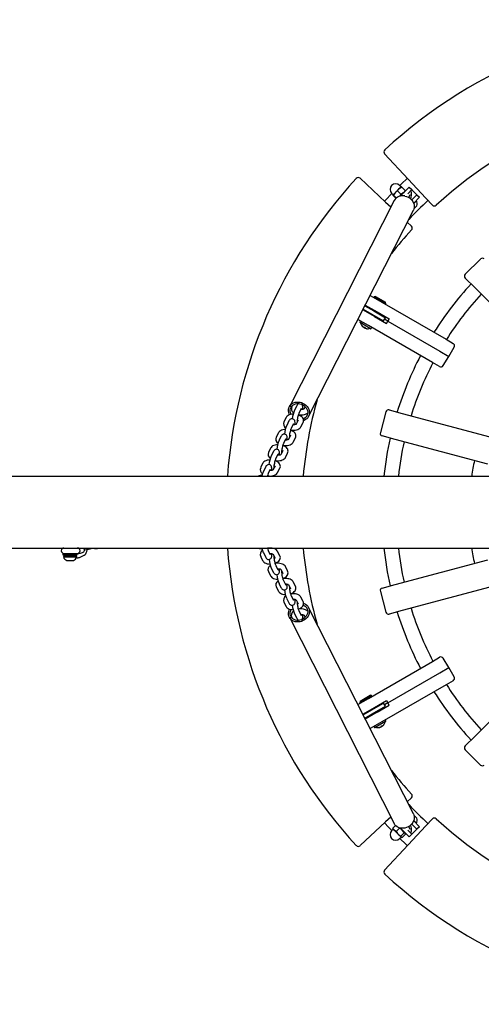
# Model space of a CAD drawing. Units: millimetres. Extents: x 2.61 to 11.11, y 1.64 to 10.26.
# Drawn here: x 4.81 to 5.32, y 5.37 to 6.47 of the extents above; entities that cross this region are included whole.
import ezdxf

# ---------------------------------------------------------------- set-up
doc = ezdxf.new("R2010")
doc.units = ezdxf.units.MM
doc.header["$LTSCALE"] = 60
doc.linetypes.add('SLD-Сплошная', pattern=[0])

msp = doc.modelspace()

# ---------------------------------------------------------------- linework, layer by layer
at = {"color": 7, "linetype": 'SLD-Сплошная', "lineweight": 25}
for p, q in [((5.2383, 6.2895), (5.212, 6.3178)), ((5.213, 6.2642), (5.1847, 6.2906)), ((5.2282, 6.2791), (5.2304, 6.2813)), ((5.2302, 6.2812), (5.2286, 6.2827)), ((5.2309, 6.281), (5.2347, 6.2772)), ((5.2324, 6.2737), (5.2394, 6.2808)), ((5.2579, 6.2685), (5.2383, 6.2895)), ((5.2394, 6.2808), (5.2423, 6.278)), ((5.2198, 6.2739), (5.2213, 6.2724)), ((5.2212, 6.2721), (5.2237, 6.2746)), ((5.2215, 6.2716), (5.2246, 6.2686)), ((5.2217, 6.2718), (5.2248, 6.2687)), ((5.2237, 6.2746), (5.2282, 6.2791)), ((5.2264, 6.2765), (5.2302, 6.2727)), ((5.2289, 6.2707), (5.2302, 6.2727)), ((5.2292, 6.2709), (5.2328, 6.2746)), ((5.2324, 6.2737), (5.2297, 6.271)), ((5.2328, 6.2746), (5.235, 6.2767)), ((5.233, 6.2713), (5.233, 6.2712)), ((5.2334, 6.2748), (5.2332, 6.275)), ((5.2423, 6.278), (5.2376, 6.2733)), ((5.2388, 6.2693), (5.2404, 6.2726)), ((5.2391, 6.2691), (5.2388, 6.2694)), ((5.2421, 6.2665), (5.2479, 6.2723)), ((5.2431, 6.2771), (5.2423, 6.278)), ((5.2471, 6.2731), (5.2431, 6.2771)), ((5.2507, 6.2695), (5.2443, 6.263)), ((5.2479, 6.2723), (5.2471, 6.2731)), ((5.2479, 6.2723), (5.2507, 6.2695)), ((5.2226, 6.266), (5.106, 6.0368)), ((5.213, 6.2642), (5.2189, 6.2587)), ((5.2475, 6.2657), (5.2444, 6.2626)), ((5.2477, 6.2601), (5.2448, 6.2571)), ((5.2475, 6.2657), (5.2472, 6.2659)), ((5.2651, 6.2608), (5.2579, 6.2685)), ((5.1274, 6.026), (5.244, 6.2551)), ((5.2372, 6.2417), (5.2418, 6.2374)), ((5.3186, 6.2009), (5.3016, 6.184)), ((5.3122, 6.1691), (5.3016, 6.1797)), ((5.196, 6.1604), (5.1959, 6.1605)), ((5.196, 6.1604), (5.2089, 6.1529)), ((5.2017, 6.1594), (5.2004, 6.159)), ((5.2017, 6.1594), (5.213, 6.1529)), ((5.3876, 6.0938), (5.3122, 6.1691)), ((5.19, 6.1489), (5.1999, 6.1432)), ((5.1904, 6.1498), (5.2036, 6.1422)), ((5.2004, 6.159), (5.1999, 6.1582)), ((5.2004, 6.159), (5.2134, 6.1515)), ((5.2089, 6.1529), (5.2803, 6.1118)), ((5.2129, 6.1507), (5.2134, 6.1515)), ((5.2134, 6.1515), (5.213, 6.1529)), ((5.2006, 6.137), (5.1877, 6.1444)), ((5.1881, 6.1453), (5.1979, 6.1397)), ((5.1953, 6.1412), (5.1948, 6.1403)), ((5.1978, 6.1455), (5.1973, 6.1447)), ((5.1979, 6.1397), (5.2109, 6.1322)), ((5.1999, 6.1432), (5.2129, 6.1357)), ((5.2, 6.1373), (5.2005, 6.1382)), ((5.2025, 6.1417), (5.203, 6.1425)), ((5.2036, 6.1422), (5.217, 6.1344)), ((5.2106, 6.1381), (5.2101, 6.1373)), ((5.1939, 6.127), (5.1822, 6.1337)), ((5.1848, 6.1316), (5.1844, 6.1309)), ((5.1963, 6.1235), (5.1846, 6.1303)), ((5.2653, 6.0858), (5.1939, 6.127)), ((5.2006, 6.137), (5.214, 6.1292)), ((5.2076, 6.1329), (5.2081, 6.1338)), ((5.2109, 6.1322), (5.2129, 6.1357)), ((5.2155, 6.1318), (5.2119, 6.1339)), ((5.214, 6.1292), (5.2155, 6.1318)), ((5.217, 6.1344), (5.2155, 6.1318)), ((5.2155, 6.1318), (5.2734, 6.0984)), ((5.1883, 6.1251), (5.188, 6.1253)), ((5.1883, 6.1251), (5.1888, 6.1248)), ((5.1895, 6.1245), (5.1898, 6.1249)), ((5.19, 6.1242), (5.1895, 6.1245)), ((5.1903, 6.1246), (5.19, 6.1242)), ((5.1903, 6.1246), (5.19, 6.1242)), ((5.19, 6.1242), (5.1903, 6.124)), ((5.197, 6.1237), (5.1974, 6.1244)), ((5.2803, 6.1118), (5.2881, 6.1072)), ((5.2734, 6.0984), (5.2832, 6.0927)), ((5.2832, 6.0927), (5.2892, 6.1031)), ((5.2731, 6.0813), (5.2653, 6.0858)), ((5.2772, 6.0824), (5.2832, 6.0927)), ((5.1091, 6.0377), (5.1086, 6.0369)), ((5.1143, 6.0379), (5.1118, 6.0331)), ((5.1172, 6.0304), (5.1196, 6.0352)), ((5.1236, 6.0368), (5.1223, 6.0343)), ((5.2134, 6.0312), (5.2072, 6.008)), ((5.2171, 6.0333), (5.2315, 6.0294)), ((5.2315, 6.0294), (5.3345, 6.0019)), ((5.1025, 6.0248), (5.1, 6.02)), ((5.1056, 6.021), (5.1032, 6.0161)), ((5.1085, 6.0134), (5.111, 6.0182)), ((5.116, 6.022), (5.1136, 6.0173)), ((5.1189, 6.0144), (5.1214, 6.0192)), ((5.0938, 6.0078), (5.0914, 6.003)), ((5.097, 6.004), (5.0945, 5.9992)), ((5.0999, 5.9965), (5.1023, 6.0013)), ((5.1074, 6.005), (5.105, 6.0004)), ((5.1103, 5.9975), (5.1127, 6.0023)), ((5.2238, 6.0005), (5.2093, 6.0043)), ((5.3267, 5.9729), (5.2238, 6.0005)), ((5.0852, 5.9909), (5.0828, 5.986)), ((5.0884, 5.987), (5.0859, 5.9822)), ((5.0913, 5.9795), (5.0937, 5.9843)), ((5.0987, 5.9881), (5.0964, 5.9834)), ((5.1016, 5.9805), (5.1041, 5.9853)), ((5.0766, 5.9739), (5.0741, 5.9691)), ((5.0797, 5.9701), (5.0773, 5.9653)), ((5.0826, 5.9625), (5.0851, 5.9674)), ((5.0901, 5.9711), (5.0878, 5.9665)), ((5.093, 5.9636), (5.0955, 5.9684)), ((4.7427, 5.9598), (6.8182, 5.9598)), ((4.7427, 5.8798), (6.8182, 5.8798)), ((4.871, 5.8796), (4.871, 5.8798)), ((4.8718, 5.8798), (4.8715, 5.8797)), ((4.8736, 5.8741), (4.8761, 5.8749)), ((4.8867, 5.8798), (4.8868, 5.8798)), ((5.0851, 5.8723), (5.0826, 5.8771)), ((5.0955, 5.8712), (5.093, 5.8761)), ((4.8542, 5.8738), (4.8542, 5.8722)), ((4.8542, 5.8738), (4.8702, 5.8738)), ((4.8542, 5.8722), (4.8702, 5.8722)), ((4.8547, 5.8702), (4.8547, 5.8698)), ((4.8697, 5.8702), (4.8547, 5.8702)), ((4.8697, 5.8698), (4.8547, 5.8698)), ((4.8561, 5.8722), (4.8561, 5.8702)), ((4.866, 5.8657), (4.8585, 5.8657)), ((4.8683, 5.8702), (4.8683, 5.8722)), ((4.8697, 5.8698), (4.8697, 5.8702)), ((4.8702, 5.8722), (4.8702, 5.8738)), ((4.8702, 5.8738), (4.8702, 5.8738)), ((4.8726, 5.8694), (4.8772, 5.8715)), ((5.0741, 5.8705), (5.0766, 5.8657)), ((5.0773, 5.8743), (5.0797, 5.8695)), ((5.0878, 5.8732), (5.0901, 5.8685)), ((5.2238, 5.8392), (5.3267, 5.8667)), ((5.0828, 5.8536), (5.0852, 5.8488)), ((5.0859, 5.8574), (5.0884, 5.8526)), ((5.0937, 5.8553), (5.0913, 5.8601)), ((5.0964, 5.8562), (5.0987, 5.8516)), ((5.1041, 5.8543), (5.1016, 5.8591)), ((5.1023, 5.8383), (5.0999, 5.8432)), ((5.1127, 5.8373), (5.1103, 5.8421)), ((5.0914, 5.8366), (5.0938, 5.8318)), ((5.0945, 5.8404), (5.097, 5.8356)), ((5.105, 5.8392), (5.1074, 5.8346)), ((5.2072, 5.8316), (5.2134, 5.8084)), ((5.2093, 5.8353), (5.2238, 5.8392)), ((5.3345, 5.8378), (5.2315, 5.8102)), ((5.1032, 5.8235), (5.1056, 5.8187)), ((5.111, 5.8214), (5.1085, 5.8262)), ((5.1136, 5.8223), (5.116, 5.8176)), ((5.1214, 5.8204), (5.1189, 5.8252)), ((5.1, 5.8197), (5.1025, 5.8148)), ((5.1196, 5.8044), (5.1172, 5.8092)), ((5.244, 5.5845), (5.1274, 5.8137)), ((5.2315, 5.8102), (5.2171, 5.8063)), ((5.106, 5.8028), (5.2226, 5.5736)), ((5.1086, 5.8027), (5.1091, 5.8019)), ((5.1118, 5.8065), (5.1143, 5.8017)), ((5.1223, 5.8053), (5.1236, 5.8028)), ((5.2653, 5.7538), (5.2731, 5.7584)), ((5.2832, 5.7469), (5.2772, 5.7573)), ((5.1939, 5.7127), (5.2653, 5.7538)), ((5.2734, 5.7412), (5.2832, 5.7469)), ((5.2892, 5.7365), (5.2832, 5.7469)), ((5.3122, 5.6705), (5.3876, 5.7459)), ((5.2155, 5.7078), (5.2734, 5.7412)), ((5.2803, 5.7279), (5.2089, 5.6867)), ((5.2881, 5.7324), (5.2803, 5.7279)), ((5.1822, 5.7059), (5.1939, 5.7127)), ((5.1844, 5.7083), (5.1974, 5.7158)), ((5.1847, 5.7097), (5.196, 5.7162)), ((5.1974, 5.7158), (5.196, 5.7162)), ((5.1979, 5.7149), (5.1974, 5.7158)), ((5.1847, 5.7097), (5.1844, 5.7083)), ((5.1844, 5.7083), (5.1849, 5.7074)), ((5.1877, 5.6952), (5.2006, 5.7026)), ((5.1881, 5.6943), (5.1979, 5.6999)), ((5.1979, 5.6999), (5.2109, 5.7074)), ((5.1999, 5.6965), (5.2129, 5.704)), ((5.2005, 5.7014), (5.2, 5.7023)), ((5.2006, 5.7026), (5.214, 5.7104)), ((5.2036, 5.6974), (5.217, 5.7052)), ((5.2076, 5.7067), (5.2081, 5.7058)), ((5.2106, 5.7015), (5.2101, 5.7024)), ((5.2129, 5.704), (5.2109, 5.7074)), ((5.2155, 5.7078), (5.2119, 5.7057)), ((5.214, 5.7104), (5.2155, 5.7078)), ((5.217, 5.7052), (5.2155, 5.7078)), ((5.19, 5.6907), (5.1999, 5.6965)), ((5.2036, 5.6974), (5.1904, 5.6898)), ((5.1948, 5.6993), (5.1953, 5.6984)), ((5.1973, 5.695), (5.1978, 5.6941)), ((5.203, 5.6971), (5.2025, 5.698)), ((5.1959, 5.6791), (5.196, 5.6792)), ((5.2089, 5.6867), (5.196, 5.6792)), ((5.2003, 5.6811), (5.2007, 5.6804)), ((5.2131, 5.687), (5.2014, 5.6803)), ((5.2077, 5.6809), (5.2074, 5.6807)), ((5.2077, 5.6809), (5.2082, 5.6812)), ((5.2089, 5.6816), (5.2086, 5.6821)), ((5.2094, 5.6819), (5.2089, 5.6816)), ((5.2091, 5.6823), (5.2094, 5.6819)), ((5.2091, 5.6823), (5.2094, 5.6819)), ((5.2094, 5.6819), (5.2097, 5.6821)), ((5.2133, 5.6877), (5.2129, 5.6884)), ((5.3016, 5.6599), (5.3122, 5.6705)), ((5.3016, 5.6557), (5.3186, 5.6387)), ((5.2418, 5.6022), (5.2372, 5.5979)), ((5.2189, 5.5809), (5.213, 5.5754)), ((5.2448, 5.5825), (5.2477, 5.5795)), ((5.213, 5.5754), (5.1848, 5.5491)), ((5.2211, 5.5685), (5.2241, 5.5715)), ((5.2247, 5.5648), (5.2285, 5.5686)), ((5.2282, 5.5691), (5.2285, 5.5686)), ((5.2315, 5.5664), (5.2292, 5.5687)), ((5.2297, 5.5686), (5.2324, 5.5659)), ((5.2383, 5.5501), (5.2579, 5.5711)), ((5.2388, 5.5702), (5.2391, 5.5705)), ((5.2404, 5.567), (5.2388, 5.5703)), ((5.2479, 5.5673), (5.2421, 5.5731)), ((5.2443, 5.5766), (5.2507, 5.5701)), ((5.2444, 5.577), (5.2475, 5.5739)), ((5.2472, 5.5737), (5.2475, 5.5739)), ((5.2507, 5.5701), (5.2479, 5.5673)), ((5.2579, 5.5711), (5.2651, 5.5788)), ((5.2213, 5.5672), (5.2198, 5.5657)), ((5.2211, 5.5678), (5.2212, 5.5675)), ((5.2225, 5.5662), (5.2212, 5.5675)), ((5.2269, 5.5618), (5.2225, 5.5662)), ((5.2302, 5.5585), (5.2269, 5.5618)), ((5.2286, 5.5569), (5.2302, 5.5584)), ((5.2299, 5.5596), (5.2337, 5.5634)), ((5.2304, 5.5583), (5.2302, 5.5585)), ((5.2304, 5.5583), (5.2307, 5.5582)), ((5.2314, 5.5582), (5.2352, 5.5619)), ((5.2348, 5.5631), (5.2315, 5.5664)), ((5.2394, 5.5588), (5.2324, 5.5659)), ((5.233, 5.5684), (5.233, 5.5683)), ((5.2332, 5.5647), (5.2334, 5.5648)), ((5.235, 5.5629), (5.2348, 5.5631)), ((5.2351, 5.5625), (5.235, 5.5629)), ((5.2376, 5.5663), (5.2423, 5.5617)), ((5.2423, 5.5617), (5.2394, 5.5588)), ((5.2431, 5.5625), (5.2423, 5.5617)), ((5.2471, 5.5665), (5.2431, 5.5625)), ((5.2479, 5.5673), (5.2471, 5.5665)), ((5.2383, 5.5501), (5.2119, 5.5218))]:
    msp.add_line(p, q, dxfattribs=at)
at = {"color": 7, "linetype": 'SLD-Сплошная', "lineweight": 25, "flags": 128}
for points in [[(5.2373, 6.2906), (5.2302, 6.2839), (5.2289, 6.2825)], [(5.2282, 6.2791), (5.2284, 6.2793), (5.2309, 6.281)], [(5.2309, 6.281), (5.2306, 6.2812), (5.2304, 6.2813)], [(5.22, 6.2737), (5.213, 6.2664), (5.2119, 6.2652)], [(5.2212, 6.2721), (5.2212, 6.2721), (5.2217, 6.2718)], [(5.2215, 6.2716), (5.2213, 6.272), (5.2212, 6.2721)], [(5.2237, 6.2746), (5.2221, 6.2725), (5.2217, 6.2718)], [(5.2264, 6.2765), (5.2243, 6.2751), (5.2237, 6.2746)], [(5.2264, 6.2765), (5.2272, 6.2779), (5.2282, 6.2791)], [(5.2328, 6.2746), (5.2327, 6.2744), (5.2302, 6.2727)], [(5.2347, 6.2772), (5.2339, 6.2758), (5.2328, 6.2746)], [(5.2345, 6.2709), (5.2363, 6.2704), (5.2381, 6.2697), (5.2397, 6.2687), (5.2411, 6.2675), (5.2424, 6.2662), (5.2434, 6.2647), (5.2442, 6.2631), (5.2447, 6.2615), (5.245, 6.2598), (5.2449, 6.2581), (5.2446, 6.2566), (5.244, 6.2551)], [(5.235, 6.2767), (5.235, 6.2767), (5.2347, 6.2772)], [(5.2404, 6.2726), (5.2405, 6.2727), (5.2405, 6.2727)], [(5.2412, 6.2675), (5.2414, 6.2687), (5.2416, 6.2701), (5.2417, 6.2714), (5.2418, 6.2726), (5.2418, 6.2737), (5.2417, 6.275), (5.2414, 6.2757), (5.2411, 6.2763), (5.2409, 6.2766)], [(5.1063, 6.0278), (5.1058, 6.0288), (5.1053, 6.0305), (5.105, 6.0321), (5.1051, 6.0338), (5.1054, 6.0354), (5.106, 6.0369), (5.1069, 6.0383), (5.108, 6.0395), (5.1093, 6.0404), (5.1108, 6.0412), (5.1125, 6.0418), (5.1142, 6.042), (5.1161, 6.042), (5.1179, 6.0418)], [(5.1081, 6.0283), (5.1078, 6.0288), (5.1073, 6.0303), (5.107, 6.0319), (5.107, 6.0334), (5.1073, 6.0349), (5.1079, 6.0362), (5.1088, 6.0375), (5.1099, 6.0385), (5.1112, 6.0393), (5.1127, 6.0399), (5.1143, 6.0402), (5.116, 6.0403), (5.1177, 6.0401)], [(5.1177, 6.0401), (5.1194, 6.0396), (5.1209, 6.0389), (5.1224, 6.0379), (5.1237, 6.0368), (5.1247, 6.0354), (5.1256, 6.034), (5.1261, 6.0325), (5.1264, 6.0309), (5.1264, 6.0294), (5.126, 6.0279), (5.1254, 6.0266), (5.1246, 6.0253), (5.1235, 6.0243), (5.1221, 6.0235), (5.1215, 6.0232)], [(5.1179, 6.0418), (5.1197, 6.0413), (5.1214, 6.0405), (5.123, 6.0396), (5.1245, 6.0384), (5.1257, 6.0371), (5.1268, 6.0356), (5.1276, 6.034), (5.1281, 6.0323), (5.1283, 6.0307), (5.1283, 6.029), (5.128, 6.0274), (5.1274, 6.0259), (5.1265, 6.0245), (5.1254, 6.0234), (5.1241, 6.0224), (5.1225, 6.0216), (5.1219, 6.0213)], [(5.1209, 6.0338), (5.1209, 6.034), (5.121, 6.0352), (5.121, 6.0363), (5.1208, 6.0376), (5.1206, 6.0383), (5.1203, 6.0389), (5.12, 6.0392)], [(5.1102, 6.0285), (5.1088, 6.0284), (5.1073, 6.0281), (5.1059, 6.0277), (5.1047, 6.0271), (5.1037, 6.0264), (5.1029, 6.0255), (5.1025, 6.0248)], [(5.115, 6.0199), (5.115, 6.0199), (5.115, 6.02), (5.115, 6.0203), (5.115, 6.0209), (5.1151, 6.0217), (5.1152, 6.0227), (5.1154, 6.0238), (5.1156, 6.0251), (5.1159, 6.0263), (5.1162, 6.0275), (5.1165, 6.0285), (5.1168, 6.0294), (5.117, 6.03), (5.1172, 6.0304)], [(5.1163, 6.0279), (5.1164, 6.0279), (5.118, 6.0277), (5.1196, 6.0277), (5.1212, 6.0278), (5.1227, 6.028), (5.1241, 6.0285), (5.1253, 6.0291), (5.1263, 6.0298)], [(5.1223, 6.0343), (5.1223, 6.0343), (5.1221, 6.0342), (5.1217, 6.034), (5.1211, 6.0338), (5.1203, 6.0337), (5.1193, 6.0337), (5.1188, 6.0337)], [(5.1196, 6.0352), (5.1197, 6.0353), (5.1196, 6.0353)], [(5.1123, 6.0168), (5.1123, 6.017), (5.1124, 6.0183), (5.1124, 6.0194), (5.1122, 6.0206), (5.112, 6.0213), (5.1116, 6.022), (5.1111, 6.0226), (5.1104, 6.023), (5.1096, 6.0233), (5.1087, 6.0234), (5.1079, 6.0232), (5.1073, 6.0229), (5.1067, 6.0225), (5.1063, 6.022), (5.1059, 6.0215), (5.1056, 6.021)], [(5.1137, 6.0173), (5.1137, 6.0173), (5.1135, 6.0172), (5.1131, 6.017), (5.1125, 6.0169), (5.1116, 6.0167), (5.1106, 6.0167), (5.1102, 6.0167)], [(5.111, 6.0182), (5.111, 6.0183), (5.111, 6.0183)], [(5.1151, 6.0215), (5.1154, 6.0214), (5.1156, 6.0212)], [(5.1214, 6.0192), (5.1217, 6.0201), (5.1219, 6.0213), (5.1218, 6.0224), (5.1215, 6.0234), (5.1209, 6.0243), (5.1202, 6.0252), (5.1192, 6.026), (5.118, 6.0268), (5.1166, 6.0274), (5.1162, 6.0276)], [(5.1193, 6.026), (5.1196, 6.0271), (5.1198, 6.0277)], [(5.1016, 6.0115), (5.1002, 6.0114), (5.0987, 6.0112), (5.0973, 6.0107), (5.0961, 6.0101), (5.0951, 6.0094), (5.0943, 6.0086), (5.0938, 6.0078)], [(5.1036, 5.9999), (5.1036, 6.0001), (5.1037, 6.0013), (5.1037, 6.0024), (5.1036, 6.0037), (5.1033, 6.0044), (5.103, 6.005), (5.1025, 6.0056), (5.1018, 6.0061), (5.101, 6.0064), (5.1001, 6.0064), (5.0993, 6.0062), (5.0986, 6.0059), (5.0981, 6.0055), (5.0977, 6.0051), (5.0973, 6.0045), (5.097, 6.004)], [(5.1064, 6.0029), (5.1064, 6.0029), (5.1064, 6.003), (5.1064, 6.0034), (5.1064, 6.0039), (5.1064, 6.0047), (5.1066, 6.0057), (5.1067, 6.0069), (5.107, 6.0081), (5.1072, 6.0093), (5.1075, 6.0105), (5.1078, 6.0116), (5.1081, 6.0125), (5.1084, 6.0131), (5.1085, 6.0134)], [(5.1127, 6.0023), (5.1131, 6.0032), (5.1132, 6.0043), (5.1131, 6.0054), (5.1128, 6.0064), (5.1123, 6.0074), (5.1116, 6.0083), (5.1106, 6.0091), (5.1094, 6.0098), (5.108, 6.0105), (5.1076, 6.0106)], [(5.1077, 6.011), (5.1078, 6.0109), (5.1094, 6.0107), (5.111, 6.0107), (5.1125, 6.0108), (5.114, 6.0111), (5.1155, 6.0115), (5.1167, 6.0121), (5.1177, 6.0129), (5.1184, 6.0137), (5.1189, 6.0144)], [(5.1107, 6.009), (5.111, 6.0101), (5.1111, 6.0107)], [(5.0978, 5.986), (5.0978, 5.986), (5.0977, 5.9861), (5.0977, 5.9864), (5.0978, 5.987), (5.0978, 5.9878), (5.0979, 5.9888), (5.0981, 5.9899), (5.0983, 5.9911), (5.0986, 5.9924), (5.0989, 5.9936), (5.0992, 5.9946), (5.0995, 5.9955), (5.0997, 5.9961), (5.0999, 5.9965)], [(5.099, 5.994), (5.0991, 5.994), (5.1007, 5.9938), (5.1023, 5.9937), (5.1039, 5.9938), (5.1054, 5.9941), (5.1069, 5.9946), (5.1081, 5.9952), (5.109, 5.9959), (5.1098, 5.9967), (5.1103, 5.9975)], [(5.105, 6.0004), (5.105, 6.0004), (5.1049, 6.0003), (5.1044, 6.0001), (5.1038, 5.9999), (5.103, 5.9998), (5.102, 5.9997), (5.1016, 5.9998)], [(5.1023, 6.0013), (5.1024, 6.0014), (5.1024, 6.0014)], [(5.1064, 6.0046), (5.1068, 6.0044), (5.107, 6.0043)], [(5.093, 5.9946), (5.0916, 5.9945), (5.0901, 5.9942), (5.0886, 5.9938), (5.0874, 5.9932), (5.0864, 5.9924), (5.0857, 5.9916), (5.0852, 5.9909)], [(5.095, 5.9829), (5.095, 5.9831), (5.0951, 5.9843), (5.0951, 5.9855), (5.0949, 5.9867), (5.0947, 5.9874), (5.0944, 5.9881), (5.0938, 5.9887), (5.0932, 5.9891), (5.0923, 5.9894), (5.0914, 5.9895), (5.0906, 5.9893), (5.09, 5.989), (5.0895, 5.9886), (5.089, 5.9881), (5.0887, 5.9876), (5.0884, 5.987)], [(5.0937, 5.9843), (5.0938, 5.9844), (5.0938, 5.9844)], [(5.0978, 5.9876), (5.0982, 5.9875), (5.0984, 5.9873)], [(5.1041, 5.9853), (5.1044, 5.9862), (5.1046, 5.9873), (5.1045, 5.9884), (5.1042, 5.9895), (5.1037, 5.9904), (5.1029, 5.9913), (5.102, 5.9921), (5.1008, 5.9929), (5.0994, 5.9935), (5.0989, 5.9937)], [(5.102, 5.992), (5.1024, 5.9932), (5.1025, 5.9938)], [(5.0843, 5.9776), (5.0829, 5.9775), (5.0814, 5.9773), (5.08, 5.9768), (5.0788, 5.9762), (5.0778, 5.9755), (5.077, 5.9747), (5.0766, 5.9739)], [(5.0891, 5.969), (5.0891, 5.969), (5.0891, 5.9691), (5.0891, 5.9695), (5.0891, 5.97), (5.0892, 5.9708), (5.0893, 5.9718), (5.0895, 5.973), (5.0897, 5.9742), (5.09, 5.9754), (5.0903, 5.9766), (5.0906, 5.9777), (5.0909, 5.9786), (5.0911, 5.9792), (5.0913, 5.9795)], [(5.0955, 5.9684), (5.0958, 5.9693), (5.096, 5.9704), (5.0959, 5.9715), (5.0956, 5.9725), (5.095, 5.9735), (5.0943, 5.9743), (5.0933, 5.9752), (5.0921, 5.9759), (5.0908, 5.9766), (5.0903, 5.9767)], [(5.0904, 5.9771), (5.0905, 5.977), (5.0921, 5.9768), (5.0937, 5.9768), (5.0953, 5.9769), (5.0968, 5.9772), (5.0982, 5.9776), (5.0994, 5.9782), (5.1004, 5.9789), (5.1012, 5.9798), (5.1016, 5.9805)], [(5.0964, 5.9834), (5.0964, 5.9834), (5.0962, 5.9833), (5.0958, 5.9831), (5.0952, 5.983), (5.0944, 5.9828), (5.0934, 5.9828), (5.0929, 5.9828)], [(5.0934, 5.9751), (5.0937, 5.9762), (5.0939, 5.9768)], [(5.0864, 5.966), (5.0864, 5.9662), (5.0865, 5.9674), (5.0865, 5.9685), (5.0863, 5.9697), (5.0861, 5.9705), (5.0857, 5.9711), (5.0852, 5.9717), (5.0845, 5.9722), (5.0837, 5.9725), (5.0828, 5.9725), (5.082, 5.9723), (5.0814, 5.972), (5.0808, 5.9716), (5.0804, 5.9712), (5.08, 5.9706), (5.0797, 5.9701)], [(5.0818, 5.9601), (5.0819, 5.9601), (5.0835, 5.9599), (5.0851, 5.9598), (5.0866, 5.9599), (5.0882, 5.9602), (5.0896, 5.9607), (5.0908, 5.9613), (5.0918, 5.962), (5.0925, 5.9628), (5.093, 5.9636)], [(5.0878, 5.9664), (5.0878, 5.9665), (5.0876, 5.9663), (5.0872, 5.9662), (5.0866, 5.966), (5.0857, 5.9659), (5.0847, 5.9658), (5.0843, 5.9658)], [(5.0851, 5.9674), (5.0851, 5.9675), (5.0851, 5.9675)], [(5.0892, 5.9707), (5.0895, 5.9705), (5.0897, 5.9703)], [(4.8716, 5.8797), (4.8716, 5.8797), (4.8715, 5.8797), (4.8712, 5.8797), (4.8712, 5.8797)], [(4.8772, 5.8715), (4.878, 5.8719), (4.8788, 5.8726), (4.8795, 5.8735), (4.8802, 5.8746), (4.8808, 5.8759), (4.8812, 5.8774), (4.8814, 5.8782)], [(5.093, 5.8761), (5.0925, 5.8768), (5.0918, 5.8776), (5.0909, 5.8783), (5.0897, 5.8789), (5.0884, 5.8793), (5.0869, 5.8796), (5.0853, 5.8798), (5.0837, 5.8798), (5.0821, 5.8796), (5.0818, 5.8795)], [(5.0766, 5.8657), (5.0771, 5.8649), (5.0778, 5.8641), (5.0787, 5.8635), (5.0799, 5.8629), (5.0812, 5.8624), (5.0827, 5.8621), (5.0843, 5.862), (5.0843, 5.862)], [(5.0797, 5.8695), (5.08, 5.8691), (5.0804, 5.8684), (5.0809, 5.8679), (5.0815, 5.8675), (5.0822, 5.8672), (5.0831, 5.8671), (5.0839, 5.8672), (5.0847, 5.8676), (5.0854, 5.8681), (5.0858, 5.8686), (5.0861, 5.8692), (5.0863, 5.8698), (5.0864, 5.8704), (5.0865, 5.8714), (5.0865, 5.8726), (5.0864, 5.8737)], [(5.0843, 5.8738), (5.0843, 5.8738), (5.0854, 5.8738), (5.0863, 5.8737), (5.0871, 5.8735), (5.0875, 5.8733), (5.0878, 5.8732), (5.0878, 5.8732)], [(5.0851, 5.8722), (5.0851, 5.8721), (5.0851, 5.8723)], [(5.0913, 5.8601), (5.0912, 5.8603), (5.091, 5.8608), (5.0907, 5.8616), (5.0904, 5.8625), (5.0901, 5.8636), (5.0898, 5.8648), (5.0896, 5.866), (5.0894, 5.8673), (5.0892, 5.8684), (5.0891, 5.8693), (5.0891, 5.87), (5.0891, 5.8704), (5.0891, 5.8706), (5.0891, 5.8706)], [(5.0897, 5.8693), (5.0896, 5.8692), (5.0892, 5.8689)], [(5.0903, 5.8629), (5.0905, 5.863), (5.0919, 5.8636), (5.0932, 5.8644), (5.0942, 5.8652), (5.095, 5.8662), (5.0956, 5.8671), (5.0959, 5.8682), (5.096, 5.8692), (5.0958, 5.8703), (5.0955, 5.8712)], [(5.0939, 5.8628), (5.0936, 5.8638), (5.0934, 5.8645)], [(5.0884, 5.8526), (5.0886, 5.8521), (5.0891, 5.8515), (5.0895, 5.851), (5.0901, 5.8506), (5.0909, 5.8503), (5.0917, 5.8501), (5.0926, 5.8503), (5.0934, 5.8506), (5.094, 5.8511), (5.0944, 5.8516), (5.0947, 5.8522), (5.0949, 5.8528), (5.095, 5.8535), (5.0951, 5.8545), (5.0951, 5.8556), (5.095, 5.8567)], [(5.1016, 5.8591), (5.1012, 5.8599), (5.1004, 5.8607), (5.0995, 5.8614), (5.0984, 5.8619), (5.097, 5.8624), (5.0955, 5.8627), (5.094, 5.8628), (5.0924, 5.8628), (5.0908, 5.8626), (5.0904, 5.8625)], [(5.0929, 5.8568), (5.0929, 5.8568), (5.094, 5.8568), (5.0949, 5.8567), (5.0957, 5.8565), (5.0962, 5.8563), (5.0964, 5.8562), (5.0964, 5.8562)], [(5.0938, 5.8552), (5.0938, 5.8552), (5.0937, 5.8553)], [(5.0999, 5.8432), (5.0998, 5.8434), (5.0996, 5.8439), (5.0993, 5.8446), (5.099, 5.8455), (5.0987, 5.8466), (5.0985, 5.8478), (5.0982, 5.8491), (5.098, 5.8503), (5.0979, 5.8514), (5.0978, 5.8524), (5.0977, 5.853), (5.0977, 5.8535), (5.0978, 5.8536), (5.0978, 5.8536)], [(5.0989, 5.846), (5.0991, 5.846), (5.1006, 5.8466), (5.1018, 5.8474), (5.1029, 5.8483), (5.1037, 5.8492), (5.1042, 5.8502), (5.1045, 5.8512), (5.1046, 5.8523), (5.1044, 5.8534), (5.1041, 5.8543)], [(5.0852, 5.8488), (5.0857, 5.848), (5.0864, 5.8472), (5.0874, 5.8465), (5.0885, 5.8459), (5.0898, 5.8455), (5.0913, 5.8452), (5.0929, 5.845), (5.093, 5.845)], [(5.0984, 5.8523), (5.0983, 5.8522), (5.0978, 5.852)], [(5.1103, 5.8421), (5.1098, 5.8429), (5.109, 5.8437), (5.1081, 5.8444), (5.107, 5.845), (5.1056, 5.8454), (5.1042, 5.8457), (5.1026, 5.8459), (5.101, 5.8458), (5.0994, 5.8457), (5.099, 5.8456)], [(5.1025, 5.8459), (5.1023, 5.8468), (5.102, 5.8476)], [(5.0938, 5.8318), (5.0943, 5.831), (5.0951, 5.8302), (5.096, 5.8295), (5.0971, 5.829), (5.0985, 5.8285), (5.1, 5.8282), (5.1015, 5.8281), (5.1016, 5.8281)], [(5.097, 5.8356), (5.0973, 5.8351), (5.0977, 5.8345), (5.0982, 5.834), (5.0988, 5.8336), (5.0995, 5.8333), (5.1003, 5.8332), (5.1012, 5.8333), (5.102, 5.8337), (5.1026, 5.8341), (5.1031, 5.8347), (5.1034, 5.8353), (5.1036, 5.8359), (5.1037, 5.8365), (5.1037, 5.8375), (5.1037, 5.8386), (5.1036, 5.8397)], [(5.1016, 5.8399), (5.1016, 5.8399), (5.1026, 5.8399), (5.1036, 5.8398), (5.1043, 5.8396), (5.1048, 5.8394), (5.105, 5.8393), (5.105, 5.8393)], [(5.1024, 5.8382), (5.1024, 5.8382), (5.1023, 5.8383)], [(5.1085, 5.8262), (5.1084, 5.8264), (5.1082, 5.8269), (5.108, 5.8276), (5.1077, 5.8286), (5.1074, 5.8297), (5.1071, 5.8309), (5.1068, 5.8321), (5.1066, 5.8333), (5.1065, 5.8345), (5.1064, 5.8354), (5.1064, 5.8361), (5.1064, 5.8365), (5.1064, 5.8367), (5.1064, 5.8367)], [(5.107, 5.8354), (5.1069, 5.8353), (5.1064, 5.835)], [(5.1076, 5.829), (5.1078, 5.8291), (5.1092, 5.8297), (5.1105, 5.8305), (5.1115, 5.8313), (5.1123, 5.8322), (5.1128, 5.8332), (5.1132, 5.8343), (5.1132, 5.8353), (5.1131, 5.8364), (5.1127, 5.8373)], [(5.1056, 5.8187), (5.1059, 5.8182), (5.1063, 5.8175), (5.1068, 5.8171), (5.1074, 5.8166), (5.1081, 5.8163), (5.109, 5.8162), (5.1098, 5.8163), (5.1106, 5.8167), (5.1113, 5.8172), (5.1117, 5.8177), (5.112, 5.8183), (5.1122, 5.8189), (5.1123, 5.8196), (5.1124, 5.8205), (5.1123, 5.8217), (5.1123, 5.8228)], [(5.1189, 5.8252), (5.1184, 5.826), (5.1177, 5.8268), (5.1168, 5.8274), (5.1156, 5.828), (5.1143, 5.8285), (5.1128, 5.8288), (5.1112, 5.8289), (5.1096, 5.8289), (5.108, 5.8287), (5.1077, 5.8286)], [(5.1102, 5.8229), (5.1102, 5.8229), (5.1113, 5.8229), (5.1122, 5.8228), (5.1129, 5.8226), (5.1134, 5.8224), (5.1137, 5.8223), (5.1137, 5.8223)], [(5.1111, 5.8289), (5.1109, 5.8298), (5.1107, 5.8306)], [(5.111, 5.8213), (5.111, 5.8213), (5.111, 5.8214)], [(5.1162, 5.812), (5.1164, 5.8121), (5.1178, 5.8127), (5.1191, 5.8135), (5.1201, 5.8144), (5.1209, 5.8153), (5.1215, 5.8163), (5.1218, 5.8173), (5.1219, 5.8183), (5.1217, 5.8195), (5.1214, 5.8204)], [(5.1025, 5.8148), (5.103, 5.8141), (5.1037, 5.8133), (5.1046, 5.8126), (5.1058, 5.812), (5.1071, 5.8115), (5.1086, 5.8113), (5.1102, 5.8111), (5.1102, 5.8111)], [(5.1179, 5.7978), (5.1161, 5.7976), (5.1142, 5.7976), (5.1125, 5.7979), (5.1108, 5.7984), (5.1093, 5.7992), (5.108, 5.8002), (5.1069, 5.8014), (5.106, 5.8027), (5.1054, 5.8042), (5.1051, 5.8058), (5.105, 5.8075), (5.1053, 5.8091), (5.1058, 5.8108), (5.1063, 5.8118)], [(5.1177, 5.7996), (5.116, 5.7993), (5.1143, 5.7994), (5.1127, 5.7997), (5.1112, 5.8003), (5.1099, 5.8011), (5.1088, 5.8022), (5.1079, 5.8034), (5.1073, 5.8047), (5.107, 5.8062), (5.107, 5.8077), (5.1073, 5.8093), (5.1078, 5.8108), (5.1081, 5.8114)], [(5.1172, 5.8092), (5.117, 5.8095), (5.1168, 5.81), (5.1166, 5.8107), (5.1163, 5.8116), (5.116, 5.8127), (5.1157, 5.8139), (5.1155, 5.8152), (5.1153, 5.8164), (5.1151, 5.8175), (5.115, 5.8185), (5.115, 5.8191), (5.115, 5.8195), (5.115, 5.8197), (5.115, 5.8197)], [(5.1156, 5.8184), (5.1155, 5.8183), (5.1151, 5.8181)], [(5.1215, 5.8164), (5.1221, 5.8161), (5.1235, 5.8153), (5.1246, 5.8143), (5.1254, 5.8131), (5.126, 5.8117), (5.1264, 5.8102), (5.1264, 5.8087), (5.1261, 5.8071), (5.1256, 5.8056), (5.1247, 5.8042), (5.1237, 5.8029), (5.1224, 5.8017), (5.1209, 5.8008), (5.1194, 5.8), (5.1177, 5.7996)], [(5.1219, 5.8183), (5.1225, 5.818), (5.1241, 5.8173), (5.1254, 5.8163), (5.1265, 5.8151), (5.1274, 5.8137), (5.128, 5.8122), (5.1283, 5.8106), (5.1283, 5.809), (5.1281, 5.8073), (5.1276, 5.8056), (5.1268, 5.804), (5.1257, 5.8026), (5.1245, 5.8012), (5.123, 5.8), (5.1214, 5.7991), (5.1197, 5.7983), (5.1179, 5.7978)], [(5.1198, 5.812), (5.1195, 5.8129), (5.1193, 5.8137)], [(5.1188, 5.806), (5.1188, 5.806), (5.1199, 5.8059), (5.1208, 5.8058), (5.1216, 5.8057), (5.1221, 5.8055), (5.1223, 5.8053), (5.1223, 5.8053)], [(5.1197, 5.8043), (5.1197, 5.8043), (5.1196, 5.8044)], [(5.1201, 5.8005), (5.1203, 5.8008), (5.1206, 5.8014), (5.1208, 5.8019), (5.1209, 5.8026), (5.121, 5.8036), (5.121, 5.8047), (5.1209, 5.8058)], [(5.244, 5.5845), (5.2446, 5.5831), (5.2449, 5.5815), (5.245, 5.5798), (5.2447, 5.5781), (5.2442, 5.5765), (5.2434, 5.5749), (5.2424, 5.5734), (5.2411, 5.5721), (5.2397, 5.5709), (5.2381, 5.5699), (5.2363, 5.5692), (5.2345, 5.5687)], [(5.2119, 5.5744), (5.2164, 5.5696), (5.22, 5.5659)], [(5.2225, 5.5662), (5.2224, 5.5663), (5.2211, 5.5685)], [(5.2211, 5.5685), (5.2211, 5.5678), (5.2211, 5.5678)], [(5.2345, 5.5687), (5.2327, 5.5684), (5.2309, 5.5684), (5.2291, 5.5687), (5.2275, 5.5692), (5.226, 5.57), (5.2246, 5.571), (5.2235, 5.5722), (5.2227, 5.5736), (5.2226, 5.5736)], [(5.2315, 5.5664), (5.2308, 5.567), (5.2285, 5.5686)], [(5.2409, 5.563), (5.2412, 5.5634), (5.2415, 5.564), (5.2416, 5.5645), (5.2418, 5.5652), (5.2418, 5.5662), (5.2418, 5.5673), (5.2417, 5.5685), (5.2415, 5.5699), (5.2413, 5.5713), (5.2412, 5.5721)], [(5.2247, 5.5648), (5.2236, 5.5654), (5.2225, 5.5662)], [(5.2247, 5.5648), (5.2263, 5.5625), (5.2269, 5.5618)], [(5.2269, 5.5618), (5.2291, 5.5601), (5.2299, 5.5596)], [(5.2302, 5.5585), (5.2302, 5.5585), (5.2299, 5.5596)], [(5.2314, 5.5582), (5.2307, 5.5582), (5.2302, 5.5585)], [(5.2337, 5.5634), (5.2332, 5.5642), (5.2315, 5.5664)], [(5.2337, 5.5634), (5.2343, 5.5633), (5.2348, 5.5631)], [(5.2348, 5.5631), (5.2349, 5.563), (5.2352, 5.5619)], [(5.2405, 5.5669), (5.2405, 5.5669), (5.2404, 5.567)], [(5.2289, 5.5571), (5.2354, 5.5508), (5.2373, 5.549)]]:
    msp.add_lwpolyline(points, dxfattribs=at)
at = {"color": 7, "linetype": 'SLD-Сплошная', "lineweight": 25}
for centre, radius, start, end in [((5.5827, 5.9198), 0.547, 90, 132.656), ((5.5827, 5.9198), 0.463, 47.397, 132.603), ((5.2141, 6.3199), 0.003, 133.0393, 222.9775), ((5.1827, 6.2884), 0.003, 47.0199, 137.3491), ((5.5827, 5.9198), 0.547, 137.3442, 175.8064), ((5.2242, 6.2783), 0.00625, 45, 225), ((5.2302, 6.2813), 0.00012, 225, 315), ((5.2212, 6.2723), 0.00012, 315, 45), ((5.2318, 6.2607), 0.0106, 74.9852, 150.2028), ((5.5827, 5.9198), 0.4732, 132.9717, 136.6064), ((5.24, 6.2625), 0.0081, 342.5779, 22.8056), ((5.2673, 6.2628), 0.003, 222.9718, 312.603), ((5.2397, 6.2352), 0.003, 317.397, 47.0282), ((5.5827, 5.9198), 0.463, 137.397, 141.6796), ((5.3207, 6.1988), 0.003, 45, 135), ((5.3037, 6.1818), 0.003, 135, 225), ((5.5827, 5.9198), 0.3737, 137.3003, 147.6997), ((5.5827, 5.9198), 0.3577, 137.4032, 147.5968), ((5.1849, 6.1307), 0.0005, 150, 240), ((5.1853, 6.1314), 0.0005, 60, 150), ((5.1931, 6.1315), 0.00802, 191.5445, 218.9657), ((5.1871, 6.127), 0.000535, 220.891, 259.109), ((5.1928, 6.1312), 0.00755, 216.8057, 231.0968), ((5.1931, 6.131), 0.00755, 216.8057, 231.0968), ((5.1887, 6.1263), 0.00149, 275.0585, 301.9151), ((5.1908, 6.1251), 0.0014, 181.8238, 205.3671), ((5.1941, 6.1317), 0.00803, 235.0854, 244.9146), ((5.1899, 6.1256), 0.00149, 275.0585, 301.9151), ((5.1931, 6.131), 0.00755, 248.9032, 263.1943), ((5.1931, 6.1315), 0.00802, 261.0343, 288.4555), ((5.1966, 6.1239), 0.0005, 240, 330), ((5.197, 6.1246), 0.0005, 330, 60), ((5.2866, 6.1046), 0.003, 330, 60), ((5.5827, 5.9198), 0.3737, 152.3003, 162.6997), ((5.5827, 5.9198), 0.3577, 152.4032, 162.5968), ((5.2746, 6.0839), 0.003, 240, 330), ((5.1179, 6.0365), 0.00388, 108.1394, 158.744), ((5.5827, 5.9198), 0.463, 164.3687, 175.0439), ((5.1136, 6.0347), 0.00538, 156.2714, 237.7073), ((5.1444, 6.0193), 0.0354, 157.0344, 173.433), ((5.2163, 6.0304), 0.003, 75, 165), ((5.1049, 6.0178), 0.00538, 156.2714, 237.7073), ((5.1357, 6.0023), 0.0354, 157.0344, 173.433), ((5.2101, 6.0072), 0.003, 165, 255), ((5.0963, 6.0008), 0.00538, 156.2714, 237.7073), ((5.1271, 5.9854), 0.0354, 157.0344, 173.433), ((5.5827, 5.9198), 0.3737, 167.3003, 173.8558), ((5.5827, 5.9198), 0.3577, 167.4032, 173.5799), ((5.0877, 5.9839), 0.00538, 156.2714, 237.7073), ((5.1185, 5.9684), 0.0354, 157.0344, 173.433), ((5.5827, 5.9198), 0.2768, 168.1062, 171.6916), ((5.0791, 5.9669), 0.00538, 156.2714, 237.7073), ((5.1001, 5.9548), 0.0251, 155.3346, 168.4643), ((5.0969, 5.9561), 0.0157, 155.6934, 166.2766), ((5.0756, 5.9497), 0.0109, 89.1848, 112.8416), ((4.8553, 5.8768), 0.003, 90, 270), ((4.8702, 5.8768), 0.003, 270, 90), ((4.8752, 5.8779), 0.00309, 287.0009, 37.9672), ((4.878, 5.899), 0.0211, 270.5757, 294.1102), ((4.891, 5.8859), 0.00682, 243.4689, 296.5311), ((5.5827, 5.9198), 0.547, 184.1936, 222.6556), ((5.0757, 5.8907), 0.0118, 247.935, 269.9354), ((5.0789, 5.8727), 0.00525, 120.9905, 204.9187), ((5.0996, 5.8846), 0.0246, 191.3483, 204.7717), ((5.0969, 5.8835), 0.0157, 193.6906, 204.2712), ((5.5827, 5.9198), 0.463, 184.9561, 195.6313), ((5.5827, 5.9198), 0.3737, 186.1442, 192.6997), ((5.5827, 5.9198), 0.3577, 186.4201, 192.5968), ((5.5827, 5.9198), 0.2768, 188.3084, 191.8938), ((4.8622, 5.8729), 0.0081, 202.1944, 242.4221), ((4.8622, 5.8729), 0.0081, 297.5779, 337.8056), ((4.8708, 5.873), 0.00405, 248.6405, 296.5333), ((4.8696, 5.8886), 0.0151, 272.4441, 285.3794), ((5.117, 5.8708), 0.0338, 186.1761, 203.3196), ((5.0875, 5.8558), 0.00525, 120.9905, 204.9187), ((5.0961, 5.8388), 0.00525, 120.9905, 204.9187), ((5.1256, 5.8538), 0.0338, 186.1761, 203.3196), ((5.1342, 5.8369), 0.0338, 186.1761, 203.3196), ((5.2101, 5.8324), 0.003, 105, 195), ((5.1048, 5.8219), 0.00525, 120.9905, 204.9187), ((5.1134, 5.8049), 0.00525, 120.9905, 204.9187), ((5.1428, 5.8199), 0.0338, 186.1761, 203.3196), ((5.1193, 5.8), 0.0121, 54.0489, 104.2665), ((5.5827, 5.9198), 0.3577, 197.4032, 207.5968), ((5.118, 5.8032), 0.00403, 202.3688, 248.5175), ((5.2163, 5.8092), 0.003, 195, 285), ((5.5827, 5.9198), 0.3737, 197.3003, 207.6997), ((5.2746, 5.7558), 0.003, 30, 120), ((5.2866, 5.735), 0.003, 300, 30), ((5.5827, 5.9198), 0.3577, 212.4032, 222.5968), ((5.5827, 5.9198), 0.3737, 212.3003, 222.6997), ((5.2008, 5.6814), 0.0005, 120, 210), ((5.2012, 5.6807), 0.0005, 210, 300), ((5.2046, 5.6882), 0.00802, 251.5445, 278.9657), ((5.2047, 5.6878), 0.00755, 276.8057, 291.0968), ((5.2055, 5.6808), 0.000535, 280.891, 319.109), ((5.205, 5.688), 0.00755, 276.8057, 291.0968), ((5.2069, 5.6818), 0.00149, 335.0585, 1.9151), ((5.209, 5.683), 0.0014, 241.8238, 265.3671), ((5.2049, 5.6892), 0.00803, 295.0854, 304.9146), ((5.2081, 5.6825), 0.00149, 335.0585, 1.9151), ((5.205, 5.6879), 0.00755, 308.9032, 323.1943), ((5.2046, 5.6882), 0.00802, 321.0343, 348.4555), ((5.2125, 5.6881), 0.0005, 30, 120), ((5.2129, 5.6874), 0.0005, 300, 30), ((5.3037, 5.6578), 0.003, 135, 225), ((5.3207, 5.6408), 0.003, 225, 315), ((5.5827, 5.9198), 0.463, 218.3204, 222.603), ((5.2397, 5.6044), 0.003, 312.9718, 42.603), ((5.5827, 5.9198), 0.4732, 223.3936, 227.0281), ((5.24, 5.5771), 0.0081, 337.1944, 17.4221), ((5.2673, 5.5768), 0.003, 47.397, 137.0282), ((5.5827, 5.9198), 0.463, 227.397, 312.603), ((5.2242, 5.5613), 0.00625, 135, 315), ((5.2212, 5.5673), 0.00012, 315, 45), ((5.2302, 5.5583), 0.00012, 45, 135), ((5.1827, 5.5512), 0.003, 223.0393, 312.9775), ((5.2141, 5.5197), 0.003, 137.0199, 227.3491), ((5.5827, 5.9198), 0.547, 227.3442, 270)]:
    msp.add_arc(centre, radius, start, end, dxfattribs=at)
for centre, major_axis, start_param, end_param in [((4.8622, 5.8682), (-0.0061, 0.0168), 4.818632, 4.94007), ((4.8622, 5.8723), (-0.0041, 0.0113), 4.513504, 4.692065), ((4.8622, 5.8723), (-0.0061, 0.0168), 4.573783, 4.693423)]:
    msp.add_ellipse(centre, major_axis=major_axis, ratio=0.044797, start_param=start_param, end_param=end_param, dxfattribs=at)

doc.saveas('drawing.dxf')
